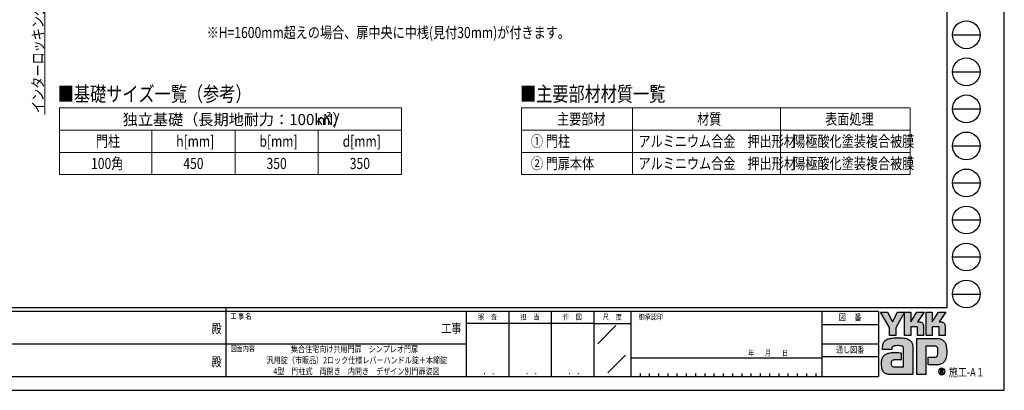
# Model space of a CAD drawing. Units: millimetres. Extents: x 0 to 8410, y 0 to 5940.
# Drawn here: x 3086 to 8410, y 0 to 2002 of the extents above; entities that cross this region are included whole.
import ezdxf
from ezdxf.enums import TextEntityAlignment as Align

# ---------------------------------------------------------------- set-up
doc = ezdxf.new("R2010")
doc.units = ezdxf.units.MM
doc.header["$PDSIZE"] = 0.05
for name, color, linetype, lineweight in [('TABLE1', 255, 'Continuous', 13), ('USER1', 3, 'Continuous', 13), ('YKK_D', 6, 'Continuous', 13), ('YKK_ZWAK', 7, 'Continuous', 30)]:
    doc.layers.add(name, color=color, linetype=linetype, lineweight=lineweight)
doc.styles.add('MtXpl__', font='txt')
doc.styles.add('MtXpl_HGPM', font='txt')
doc.styles.add('text-b', font='extslim2.shx', dxfattribs={"width": 0.8, "bigfont": 'extfont2.shx'})

msp = doc.modelspace()

# ---------------------------------------------------------------- hatches: boundary and pattern name
at = {"layer": 'YKK_ZWAK', "linetype": 'ByBlock', "lineweight": -2}
h = msp.add_hatch(color=256, dxfattribs=at)
edge = h.paths.add_edge_path()
edge.add_arc((8071.699743638502, 101.8440997120164), 17.60746892393451, 44.93442000000285, 90.08535600000255)
edge.add_arc((8071.701705891415, 101.8103019843931), 17.64126964090813, 90.09156552177431, 179.923629932956)
edge.add_arc((8071.59418968362, 101.7911705073003), 17.53378962344496, 179.8606450800951, 225.1439939985764)
edge.add_arc((8071.678286344507, 101.7892219438158), 17.59182972906836, 224.9453553885787, 269.9844512830166)
edge.add_arc((8071.677208071625, 101.8760827517587), 17.67869027553202, 269.9880223087077, 314.9377721061914)
edge.add_arc((8071.796292280636, 101.7619566767586), 17.51378999492805, 314.9257166602815, 360.2350799932708)
edge.add_arc((8071.839445073836, 101.8980011247144), 17.47060770057977, 359.7894949650353, 405.1328750314316)
edge.add_line((8084.164347772398, 114.2802023384955), (8084.164346675578, 114.2802017152738))
edge = h.paths.add_edge_path(flags=16)
edge.add_arc((8071.643626434605, 101.6256216218994), 15.60539496128136, 224.628219000001, 270.1097310000005, ccw=False)
edge.add_arc((8071.527234358711, 101.767044031254), 15.62297575417259, 179.755127369646, 225.2972179378844, ccw=False)
edge.add_arc((8071.591169523911, 101.8671462026368), 15.68680365113114, 134.8007046283088, 180.1217460165476, ccw=False)
edge.add_arc((8071.636904949434, 101.9561537519442), 15.65616367897303, 89.86602478721397, 135.148996271344, ccw=False)
edge.add_arc((8071.705201628127, 101.8371095170442), 15.77519693816796, 45.03107645709707, 90.11509058956278, ccw=False)
edge.add_arc((8071.71573311829, 101.8320443487986), 15.77134150459539, 0.0064280881064178175, 45.071149570043985, ccw=False)
edge.add_arc((8071.648433335253, 101.8588978974238), 15.83866105162768, 270.09072013900766, 359.9092589945101, ccw=False)
edge.add_line((8071.673511708285, 86.02025669991092), (8071.673513357556, 86.02025527985468))
edge = h.paths.add_edge_path(flags=0)
edge.add_arc((8074.008161172626, 107.4972776171567), 3.352834554276566, -1.6106014017748862, 42.86139266983258, ccw=False)
edge.add_line((8077.359671127938, 107.4030408526595), (8077.220407717986, 106.3316013750323))
edge.add_line((8077.220407717986, 106.3316013750323), (8076.836987703456, 105.4869905901551))
edge.add_line((8076.836987703456, 105.4869905901551), (8076.261348266239, 104.8434290954457))
edge.add_line((8076.261348266239, 104.8434290954456), (8075.546129000876, 104.3751065090581))
edge.add_line((8075.546129000876, 104.3751065090581), (8074.743290281359, 104.0558728388593))
edge.add_line((8074.743290281359, 104.0558728388593), (8073.904452871365, 103.8595780927157))
edge.add_line((8073.904452871365, 103.8595780927157), (8073.082256365459, 103.7610911093565))
edge.add_line((8073.082256365459, 103.7610911093565), (8072.328661137619, 103.7339222863609))
edge.add_line((8072.328661137619, 103.7339222863609), (8070.344318228071, 103.7339222863609))
edge.add_line((8070.344318228071, 103.7339222863609), (8071.345828965752, 102.0304370845339))
edge.add_line((8071.345828965752, 102.0304370845339), (8077.893175697413, 90.7845820260606))
edge.add_line((8077.893175697409, 90.7845820260606), (8080.513948285632, 90.7845820260606))
edge.add_line((8080.513948285632, 90.7845820260606), (8074.200593042018, 101.6093203281014))
edge.add_line((8074.200593042018, 101.6093203281014), (8074.791514942173, 101.7268254875575))
edge.add_line((8074.791514942173, 101.7268254875575), (8075.355268019334, 101.8759144037461))
edge.add_line((8075.355268019334, 101.8759144037461), (8075.89015422206, 102.0562474663797))
edge.add_line((8075.89015422206, 102.0562474663797), (8076.39515471949, 102.2678246754583))
edge.add_line((8076.39515471949, 102.2678246754583), (8076.867892239617, 102.5106460309818))
edge.add_line((8076.867892239617, 102.5106460309818), (8077.307687561857, 102.7847115329504))
edge.add_line((8077.307687561857, 102.7847115329504), (8077.712503024493, 103.0893419607893))
edge.add_line((8077.712503024493, 103.0893419607893), (8078.080300965796, 103.4248769247852))
edge.add_arc((8074.074070987469, 107.2430610076502), 5.534293842026559, 316.3767372757107, 361.6565045120804)
edge.add_line((8079.606052008886, 107.4030432209456), (8079.581718046593, 107.9888995777667))
edge.add_line((8079.581718046593, 107.9888995777667), (8079.508362224506, 108.5536714857887))
edge.add_line((8079.508362224506, 108.5536714857887), (8079.387460962175, 109.0956895045518))
edge.add_line((8079.387460962175, 109.0956895045518), (8079.218674649316, 109.6122367517566))
edge.add_line((8079.218674649316, 109.6122367517566), (8079.003361727073, 110.1019547862531))
edge.add_line((8079.003361727073, 110.1019547862531), (8078.741182585165, 110.5621267257419))
edge.add_line((8078.741182585165, 110.5621267257419), (8078.433495664741, 110.9917337393605))
edge.add_line((8078.433495664741, 110.9917337393605), (8078.080300965796, 111.3880589448095))
edge.add_line((8078.080300965796, 111.3880589448095), (8077.617412144007, 111.7972893411815))
edge.add_line((8077.617412144007, 111.7972893411815), (8077.103242168817, 112.1538801429994))
edge.add_line((8077.103242168817, 112.1538801429994), (8076.540507922516, 112.4578313502632))
edge.add_line((8076.540507922516, 112.4578313502632), (8075.931586677127, 112.7077845218231))
edge.add_line((8075.931586677127, 112.7077845218231), (8075.278516094369, 112.9034000473917))
edge.add_line((8075.278516094369, 112.9034000473917), (8074.583673446257, 113.0436590961068))
edge.add_line((8074.583673446257, 113.0436590961068), (8073.849436004799, 113.1285616679682))
edge.add_line((8073.849436004799, 113.1285616679682), (8073.077501821435, 113.1570889321136))
edge.add_line((8073.077501821435, 113.1570889321137), (8065.498419036513, 113.1570889321137))
edge.add_line((8065.498419036513, 113.1570889321137), (8065.498419036513, 90.85929628929871))
edge.add_line((8065.498419036513, 90.85929628929871), (8067.789090425334, 90.85929628929871))
edge.add_line((8067.789090425334, 90.85929628929871), (8067.789090425334, 110.8827188370905))
edge.add_line((8067.789090425334, 110.8827188370905), (8073.077501821435, 110.8827188370905))
edge.add_line((8073.077501821435, 110.8827188370905), (8073.623595163649, 110.864719491856))
edge.add_line((8073.623595163647, 110.864719491856), (8074.137425528553, 110.8114006767269))
edge.add_line((8074.137425528553, 110.8114006767269), (8074.617634475002, 110.7231020019911))
edge.add_line((8074.617634475002, 110.7231020019911), (8075.062863561845, 110.6005026882233))
edge.add_line((8075.062863561845, 110.6005026882233), (8075.471754347928, 110.4442819559983))
edge.add_line((8075.471754347928, 110.4442819559983), (8075.842948392105, 110.2547794156036))
edge.add_line((8075.842948392105, 110.2547794156036), (8076.174747642939, 110.0323346773269))
edge.add_line((8076.174747642937, 110.0323346773269), (8076.465793659279, 109.7779665720306))
edge = h.paths.add_edge_path()
edge.add_arc((7838.368876751822, 45.94053921110367), 238.0028854164259, 87.51793533789117, 91.66438817798303, ccw=False)
edge.add_arc((7841.460670206267, 112.2238646296812), 171.6479889324786, 81.92630775827178, 87.59083149003902, ccw=False)
edge.add_arc((7850.587459734436, 174.7698156796641), 108.4404435454751, 73.67137372319672, 82.0594330221652, ccw=False)
edge.add_arc((7864.126025734535, 220.0822248061167), 61.14992005635714, 60.60528288235503, 73.90849856205972, ccw=False)
edge.add_arc((7869.668690823146, 231.1354965118695), 48.80282772042599, 52.173471518694726, 59.905419987328685, ccw=False)
edge.add_arc((7874.625693885285, 237.5521925872233), 40.6944741192941, 43.55041761169451, 52.145605771503426, ccw=False)
edge.add_arc((7877.356504975942, 240.1913862279744), 36.89689698669204, 34.48659260316282, 43.5018201335609, ccw=False)
edge.add_arc((7877.375560093496, 240.2476320007015), 36.84936070070587, 25.589150532184817, 34.43128324084961, ccw=False)
edge.add_arc((7874.096843978333, 238.7113655055446), 40.47002977378766, 17.430889992148195, 25.545905045019026, ccw=False)
edge.add_line((7912.708448194006, 250.8343737866387), (7914.127321716263, 245.0980628767366))
edge.add_line((7914.127321716263, 245.0980628767366), (7914.931179266651, 238.9572296591455))
edge.add_line((7914.931179266651, 238.9572296591455), (7915.184868151373, 232.4139582509314))
edge.add_line((7915.184868151371, 232.4139582509314), (7915.184868151371, 85))
edge.add_line((7915.184868151371, 84.99999999999999), (7794.552237558145, 85.00000000000014))
edge.add_arc((7794.058422889453, 177.9026929356539), 92.9040053368173, 263.6848746649659, 270.30454692996716, ccw=False)
edge.add_arc((7789.801088644252, 139.9912781939369), 54.75438053932343, 253.691018885623, 263.74909316651605, ccw=False)
edge.add_arc((7784.772394305888, 122.7188653221762), 36.7648515796752, 239.8785013092501, 253.6535482446689, ccw=False)
edge.add_arc((7782.026075571899, 117.7239790843846), 31.06653594424761, 223.6420534782413, 239.6366294170112, ccw=False)
edge.add_arc((7785.335551200498, 120.635134094239), 35.47106877730126, 208.2977657543149, 223.355606159757, ccw=False)
edge.add_arc((7800.00428678726, 128.4420053640282), 52.08776822076726, 196.3102007627962, 208.2099283034402, ccw=False)
edge.add_arc((7833.692694029115, 138.3940807081978), 87.21535973156637, 187.8047148541562, 196.3697110093865, ccw=False)
edge.add_arc((7897.496969579555, 147.3684827548413), 151.6474625896684, 181.9094794174699, 187.8904176513079, ccw=False)
edge.add_arc((7843.132965815566, 146.5129581405301), 97.28984060791895, 174.5558801097798, 182.4727230497099, ccw=False)
edge.add_arc((7813.981852179944, 149.3049198473097), 68.00533601117411, 164.9753667854606, 174.5673877291292, ccw=False)
edge.add_arc((7797.457052887565, 153.7109472093151), 50.90326034781417, 153.891777935297, 164.9434116692619, ccw=False)
edge.add_arc((7789.928072917767, 157.3311678257037), 42.54940654405517, 142.0468818398376, 153.8077060405064, ccw=False)
edge.add_arc((7788.474955217282, 158.3719693887292), 40.76355778361718, 130.6022050713186, 141.944269337734, ccw=False)
edge.add_arc((7790.875174335808, 155.4865749053497), 44.51638816741004, 120.6072426230107, 130.5308147201121, ccw=False)
edge.add_arc((7795.615211250198, 147.426601044808), 53.86682392469975, 112.58837614452091, 120.5816154340441, ccw=False)
edge.add_arc((7801.993383188078, 132.1012129153205), 70.46648038479611, 106.6130308198974, 112.5902350136696, ccw=False)
edge.add_arc((7812.024133998486, 98.38632810638573), 105.6418826424866, 99.87193010640078, 106.59824860692831, ccw=False)
edge.add_arc((7817.643801544192, 66.72750844184088), 137.7954590034383, 94.78469170294778, 99.9171141639502, ccw=False)
edge.add_arc((7820.379478287978, 35.22933319151607), 169.4120848001592, 90.80098592879739, 94.81811646898808, ccw=False)
edge.add_arc((7820.795441206619, 11.7744954196069), 192.8704656492179, 87.57779436069058, 90.82713927416393, ccw=False)
edge.add_line((7828.946701035109, 204.4726362589897), (7838.40747241711, 203.8483181430207))
edge.add_line((7838.40747241711, 203.8483181430207), (7845.844937712167, 203.0145748873418))
edge.add_line((7845.844937712167, 203.0145748873418), (7850.710194690114, 202.2334712262169))
edge.add_line((7850.710194690114, 202.2334712262169), (7852.45375390586, 201.7671863015542))
edge.add_line((7852.45375390586, 201.7671863015542), (7852.45375390586, 163.5274075454684))
edge.add_line((7852.45375390586, 163.5274075454684), (7846.922181543944, 164.1111976295873))
edge.add_line((7846.922181543944, 164.1111976295873), (7840.855722979305, 164.4396007775472))
edge.add_line((7840.855722979305, 164.4396007775472), (7834.646288483651, 164.5666150250518))
edge.add_line((7834.646288483651, 164.5666150250518), (7828.686467549268, 164.5475968489549))
edge.add_line((7828.686467549268, 164.5475968489549), (7823.368170447868, 164.4375631158225))
edge.add_line((7823.368170447868, 164.4375631158225), (7819.083647061455, 164.290851471646))
edge.add_line((7819.083647061455, 164.290851471646), (7816.225147272027, 164.1624787829915))
edge.add_line((7816.225147272027, 164.1624787829915), (7815.185260571867, 164.1078015267128))
edge.add_line((7815.185260571867, 164.1078015267128), (7810.862021612685, 163.3178679981145))
edge.add_line((7810.862021612685, 163.3178679981145), (7807.134119487392, 162.0806677209501))
edge.add_line((7807.134119487392, 162.0806677209501), (7804.002233416571, 160.3877104380339))
edge.add_line((7804.002233416572, 160.3877104380339), (7801.466703010504, 158.2311851127544))
edge.add_line((7801.466703010504, 158.2311851127544), (7799.526849048614, 155.602941098213))
edge.add_line((7799.526849048614, 155.602941098213), (7798.183350751479, 152.4955069680858))
edge.add_line((7798.183350751479, 152.4955069680858), (7797.435868508812, 148.9003924651869))
edge.add_line((7797.435868508812, 148.9003924651869), (7797.285081541187, 144.8097865529048))
edge.add_line((7797.285081541187, 144.8097865529048), (7797.762233995047, 140.3113086854006))
edge.add_line((7797.762233995047, 140.3113086854006), (7798.717897343919, 136.5925760378713))
edge.add_line((7798.717897343919, 136.5925760378713), (7800.092639787497, 133.5826100602411))
edge.add_line((7800.092639787497, 133.5826100602411), (7801.827029525482, 131.2104322024336))
edge.add_line((7801.827029525482, 131.2104322024336), (7803.860615926706, 129.4050639143729))
edge.add_line((7803.860615926706, 129.4050639143729), (7806.133967190866, 128.0948474254077))
edge.add_line((7806.133967190866, 128.0948474254077), (7808.587311907375, 127.2094834060371))
edge.add_line((7808.587311907375, 127.2094834060371), (7811.160539055349, 126.6773140856098))
edge.add_line((7811.160539055349, 126.6773140856098), (7864.26234321063, 126.6773140856098))
edge.add_line((7864.26234321063, 126.6773140856098), (7864.26234321063, 224.9262306333311))
edge.add_line((7864.26234321063, 224.9262306333311), (7864.277625673564, 226.874235242119))
edge.add_line((7864.277625673564, 226.874235242119), (7864.176082197619, 228.7784301238264))
edge.add_line((7864.176082197619, 228.7784301238264), (7863.926808246635, 230.6133445068949))
edge.add_line((7863.926808246635, 230.6133445068949), (7863.499238894738, 232.3538472300534))
edge.add_line((7863.499238894738, 232.3538472300534), (7862.862469605778, 233.9754863526062))
edge.add_line((7862.862469605778, 233.9754863526063), (7861.985595843595, 235.4527911029946))
edge.add_line((7861.985595843595, 235.4527911029945), (7860.837373461741, 236.7613095405225))
edge.add_line((7860.837373461741, 236.7613095405225), (7859.387577144636, 237.8755708936314))
edge.add_line((7859.387577144636, 237.8755708936314), (7856.273350808759, 239.0981679284355))
edge.add_line((7856.273350808759, 239.0981679284355), (7851.293984774234, 240.1339793051446))
edge.add_line((7851.293984774234, 240.1339793051446), (7844.941234737276, 240.8981024518972))
edge.add_line((7844.941234737276, 240.8981024518972), (7837.707196004396, 241.3059744071193))
edge.add_line((7837.707196004396, 241.3059744071193), (7830.083624271818, 241.2733718195245))
edge.add_line((7830.083624271818, 241.2733718195245), (7822.562614846018, 240.7160713378227))
edge.add_arc((7829.565690495147, 178.0063475130001), 63.09954461589193, 96.37207465332192, 102.7534079932569)
edge.add_arc((7822.990235967669, 206.3711453916138), 33.98329973755922, 102.4978957058443, 112.8463169705322)
edge.add_line((7809.795856942372, 237.688441302813), (7807.472710943978, 236.379927187721))
edge.add_line((7807.472710943978, 236.379927187721), (7805.65885239873, 234.7820607852895))
edge.add_line((7805.65885239873, 234.7820607852895), (7804.287845668316, 232.9165814763508))
edge.add_line((7804.287845668316, 232.9165814763509), (7803.292108305524, 230.8048847090142))
edge.add_line((7803.292108305524, 230.8048847090142), (7802.605416304309, 228.4690451519634))
edge.add_line((7802.605416304309, 228.4690451519634), (7802.160866438042, 225.9307978635951))
edge.add_line((7802.160866438042, 225.9307978635951), (7801.890876259522, 223.2111986817309))
edge.add_line((7801.890876259523, 223.2111986817309), (7801.729221762697, 220.3326618853421))
edge.add_line((7801.729221762697, 220.3326618853421), (7751.744360825593, 220.2110814024366))
edge.add_line((7751.744360825593, 220.2110814024366), (7751.890053638907, 227.0474364887161))
edge.add_line((7751.890053638907, 227.0474364887161), (7752.16785485404, 234.7280627495847))
edge.add_arc((7842.80465831312, 229.5415451119436), 90.78507645249684, 171.5562215410652, 176.7249302595971, ccw=False)
edge.add_arc((7812.041073761823, 234.1331907221142), 59.68072909591978, 163.4838524863008, 171.5798233267276, ccw=False)
edge.add_arc((7796.605315999328, 238.7123013346301), 43.58008109155185, 152.2125045740734, 163.4864976584933, ccw=False)
edge.add_arc((7789.936601289025, 242.1607316588866), 36.07279508920198, 138.0385215069419, 152.1201504079557, ccw=False)
edge.add_arc((7789.93141676638, 241.9920314080752), 36.18196773988792, 122.60462867217839, 137.8343845030835, ccw=False)
edge.add_arc((7794.715303347276, 234.2540974358622), 45.27843077987834, 108.37420791968111, 122.4280899168763, ccw=False)
edge.add_arc((7802.292706793274, 207.3077861530989), 73.25111805342314, 100.9315937394664, 107.3549899713762, ccw=False)
edge.add_arc((7827.053177233485, 87.18251487375372), 195.8981124193156, 97.86054447666328, 101.37937906247248, ccw=False)
edge.add_arc((7838.677903115433, 6.418804497566924), 277.493180782217, 94.9020122383061, 97.95760039022957, ccw=False)
edge.add_arc((7839.469601618434, -0.0454555164845516), 284.0015470024212, 91.61689723320723, 94.94970856324022, ccw=False)
edge = h.paths.add_edge_path()
edge.add_arc((8018.405261283088, 194.883069952641), 78.9742424913182, 339.22498221091587, 347.3145741352372, ccw=False)
edge.add_arc((8055.359695399589, 180.5741956625366), 39.34815393326459, 326.2325061058077, 339.6193101912123, ccw=False)
edge.add_arc((8040.413175083051, 191.7134972569405), 57.97251228366087, 318.6736738685102, 325.2911172618525, ccw=False)
edge.add_arc((8046.228464891918, 186.6130329392992), 50.23738334831034, 311.5703269329227, 318.6624294560623, ccw=False)
edge.add_line((8079.562920186843, 149.0283448885021), (8074.949773336124, 145.4428201287032))
edge.add_line((8074.949773336122, 145.4428201287032), (8070.144287768767, 142.6240547429049))
edge.add_line((8070.144287768767, 142.6240547429049), (8065.182921079474, 140.5205086224669))
edge.add_line((8065.182921079474, 140.5205086224669), (8060.10099273814, 139.0812402242726))
edge.add_line((8060.10099273814, 139.0812402242726), (8054.93484104552, 138.2553080052048))
edge.add_line((8054.93484104552, 138.2553080052049), (8049.719785471504, 137.9910912015723))
edge.add_line((8049.719785471504, 137.9910912015723), (7998.359502870242, 137.9910912015723))
edge.add_line((7998.359502870242, 137.9910912015723), (7998.359502870242, 178.3371329603955))
edge.add_line((7998.359502870242, 178.3371329603955), (8027.321468183606, 178.3371329603955))
edge.add_line((8027.321468183606, 178.3371329603955), (8032.661500343399, 178.4115076133461))
edge.add_line((8032.661500343399, 178.4115076133461), (8037.356612567334, 178.8662457882358))
edge.add_line((8037.356612567334, 178.8662457882358), (8041.386088627874, 180.0480895885456))
edge.add_arc((8036.718938899856, 190.5718195454982), 11.51221867367882, 293.9167198020605, 314.0937636770703)
edge.add_arc((8035.14967874538, 191.9571009498386), 13.60005442076926, 314.7809858171797, 333.9292818603019)
edge.add_arc((8025.04920680372, 196.8614928300238), 24.82823217337466, 334.0067642612878, 347.3498910530277)
edge.add_arc((7997.496686258596, 203.2419818709085), 53.10958379585995, 347.1430841970991, 355.4000769567)
edge.add_arc((7937.20279214902, 208.4236389825372), 113.6253047071514, 355.2339044354762, 360.2919344246406)
edge.add_line((8050.826621932722, 209.0025820514527), (8050.764087105397, 215.3682387034624))
edge.add_line((8050.764087105397, 215.3682387034625), (8050.460475508421, 221.1022187966937))
edge.add_line((8050.460475508421, 221.1022187966937), (8049.742199750474, 226.1376205286494))
edge.add_line((8049.742199750474, 226.1376205286495), (8048.436737805534, 230.4072010624174))
edge.add_arc((8035.712261590049, 225.0960617153186), 13.78841891308454, 22.65543833575849, 39.38165319252862)
edge.add_arc((8037.652317905697, 226.5794060510672), 11.34803507427674, 39.80779662169855, 59.7537818176739)
edge.add_arc((8036.270352580341, 223.9835565113691), 14.28708048026977, 60.2099075952312, 77.92418213913811)
edge.add_arc((8034.141625470493, 213.9894069733661), 24.505419612029, 77.94572257653994, 90.63794058773097)
edge.add_line((8033.868783754716, 238.4933076375409), (7986.193983153369, 238.4933220064949))
edge.add_line((7986.193983153369, 238.4933220064949), (7986.193983153369, 85))
edge.add_line((7986.193983153369, 84.99999999999999), (7936.230178054086, 84.99999999999999))
edge.add_line((7936.230178054086, 84.99999999999999), (7936.230178054086, 279.2085201477715))
edge.add_line((7936.230178054086, 279.2085201477715), (8052.352444419783, 279.2085201477714))
edge.add_arc((8050.454723589988, 225.786903213103), 53.45531311537044, 78.73197638228368, 87.96551099663088, ccw=False)
edge.add_arc((8052.022233452078, 233.8022746385592), 45.28816670859781, 69.0303397675134, 78.69541395760581, ccw=False)
edge.add_arc((8053.483492731583, 237.6989413418757), 41.12664093330892, 59.39483710465089, 68.98849810507397, ccw=False)
edge.add_arc((8054.158936947386, 238.8861267011587), 39.76096028450432, 50.30120407773393, 59.36159834971329, ccw=False)
edge.add_arc((8053.912824660228, 238.6068789112341), 40.13302329272998, 42.05209438652213, 50.28551138205171, ccw=False)
edge.add_line((8083.713044558317, 265.4882191427113), (8086.9719775117, 261.3755839540037))
edge.add_line((8086.971977511696, 261.3755839540036), (8089.413096257855, 257.3909364514046))
edge.add_line((8089.413096257855, 257.3909364514046), (8091.116241849396, 253.7849544193049))
edge.add_arc((8034.092212487051, 227.188326936123), 62.92154256053493, 14.762666767432506, 25.004857483356773, ccw=False)
edge.add_arc((7995.501847499451, 216.670452798219), 102.9186976224796, 7.913901303101682, 14.95041339176612, ccw=False)
edge.add_arc((7956.956433847469, 211.0657829903963), 141.8688964173969, 2.5437612488565833, 8.012513468652287, ccw=False)
edge.add_arc((7934.862735084708, 209.9038021642562), 163.9924949756645, -2.235807907604226, 2.606741948428123, ccw=False)
edge.add_arc((7941.169609556879, 209.4982064780563), 157.6746789249186, 352.8936963416039, 357.82205712252266, ccw=False)
edge.add_arc((7974.149699389336, 205.2072843256961), 124.4172256635881, 347.15165836895227, 352.9756549716377, ccw=False)
edge = h.paths.add_edge_path()
edge.add_arc((7949.81593663647, 344.8108816871174), 24.97748057372807, 78.2679820538109, 90.11215451062168, ccw=False)
edge.add_arc((7950.173950484039, 346.6288963641474), 23.12465678617571, 66.19963222081822, 78.22058292401289, ccw=False)
edge.add_line((7959.505932772801, 367.7869647552047), (7963.549108796785, 365.4776410295685))
edge.add_line((7963.549108796785, 365.4776410295685), (7966.972720104523, 362.4663166107885))
edge.add_line((7966.972720104523, 362.4663166107885), (7969.72526148427, 358.8813904165129))
edge.add_line((7969.72526148427, 358.8813904165129), (7971.755451782621, 354.8505559148211))
edge.add_line((7971.755451782621, 354.8505559148211), (7973.010991015306, 350.5025254046553))
edge.add_line((7973.010991015306, 350.5025254046553), (7973.441277249498, 345.9649923540949))
edge.add_line((7973.441277249498, 345.9649923540949), (7973.441277249498, 295.7817990091225))
edge.add_line((7973.441277249498, 295.7817990091225), (7940.410441082256, 295.7817990091225))
edge.add_line((7940.410441082256, 295.7817990091225), (7940.410441082254, 338.5903549622138))
edge.add_arc((7935.724277553678, 338.7066687690901), 4.687606800725922, 358.5781712163345, 452.1682981404213)
edge.add_line((7935.546922375817, 343.390919259734), (7903.769547559464, 343.3910859855446))
edge.add_line((7903.769547559464, 343.3910859855446), (7903.769547559464, 295.9033794920281))
edge.add_line((7903.769547559464, 295.9033794920281), (7869.9141376143, 295.9033794920281))
edge.add_line((7869.914137614298, 295.9033794920281), (7869.914137614298, 422.0000000000001))
edge.add_line((7869.914137614298, 422.0000000000001), (7903.769547559463, 422.0000000000001))
edge.add_line((7903.769547559464, 422.0000000000001), (7903.769547559464, 370.41523499874))
edge.add_line((7903.769547559464, 370.41523499874), (7937.069015464079, 422.0000000000001))
edge.add_line((7937.069015464079, 422.0000000000001), (7976.838738565105, 422.0000000000001))
edge.add_line((7976.838738565105, 422.0000000000001), (7941.159281766072, 369.7883144081154))
edge.add_line((7941.159281766072, 369.7883144081154), (7942.423990476519, 369.7883144081154))
edge.add_line((7942.423990476519, 369.7883144081154), (7943.819449147634, 369.7883144081154))
edge.add_line((7943.819449147634, 369.7883144081154), (7945.252604560653, 369.7883144081154))
edge.add_line((7945.252604560653, 369.7883144081154), (7946.632101548257, 369.7883144081154))
edge.add_line((7946.632101548257, 369.7883144081154), (7947.865226501973, 369.7883144081154))
edge.add_line((7947.865226501973, 369.7883144081154), (7948.860284644188, 369.7883144081154))
edge.add_line((7948.860284644188, 369.7883144081154), (7949.524901976719, 369.7883144081154))
edge.add_line((7949.52490197672, 369.7883144081154), (7949.767044111661, 369.7883144081154))
h.paths.add_polyline_path([(7741.019807558352, 422.0000000000001), (7777.83118544544, 422.0000000000001), (7805.471387520062, 369.9003858029723), (7833.038912993171, 422.0000000000001), (7869.876440872393, 422.0000000000001), (7822.671629748317, 338.0099609809694), (7822.671629748317, 295.866022360409), (7789.097077510874, 295.866022360409), (7789.097077510874, 339.1425612896004)])
edge = h.paths.add_edge_path()
edge.add_arc((8066.77882280524, 344.7662993813761), 25.02205969309315, 78.2785069830033, 90.10825959996419, ccw=False)
edge.add_arc((8067.123752393909, 346.5210653864041), 23.2338199313337, 66.2482987955566, 78.2322632326792, ccw=False)
edge.add_line((8076.481727887275, 367.786969629281), (8080.536702174892, 365.4776410295685))
edge.add_line((8080.536702174892, 365.4776410295685), (8083.974237504412, 362.4663166107885))
edge.add_line((8083.974237504412, 362.4663166107885), (8086.740363295657, 358.8813904165129))
edge.add_line((8086.740363295659, 358.8813904165129), (8088.782439954069, 354.8505559148211))
edge.add_line((8088.782439954069, 354.8505559148211), (8090.046809054227, 350.5025254046553))
edge.add_line((8090.046809054227, 350.5025254046553), (8090.479812170721, 345.9649923540949))
edge.add_line((8090.479812170721, 345.9649923540949), (8090.479812170721, 295.8660223604091))
edge.add_line((8090.479812170721, 295.866022360409), (8057.373922129952, 295.866022360409))
edge.add_line((8057.373922129952, 295.866022360409), (8057.373922129952, 338.5903549622137))
edge.add_arc((8052.709680666508, 338.728834791916), 4.66629672144151, 358.2994062850051, 452.4345457850627)
edge.add_line((8052.511465458222, 343.3909197143235), (8020.769706518207, 343.3910859855447))
edge.add_line((8020.769706518207, 343.3910859855446), (8020.769706518207, 295.866022360409))
edge.add_line((8020.769706518207, 295.866022360409), (7986.895957617521, 295.866022360409))
edge.add_line((7986.89595761752, 295.866022360409), (7986.89595761752, 422))
edge.add_line((7986.89595761752, 422.0000000000001), (8020.769706518203, 422.0000000000001))
edge.add_line((8020.769706518207, 422.0000000000001), (8020.769706518207, 370.41523499874))
edge.add_line((8020.769706518207, 370.41523499874), (8054.032496511776, 422.0000000000001))
edge.add_line((8054.032496511775, 422.0000000000001), (8093.802559223091, 422.0000000000001))
edge.add_line((8093.802559223091, 422.0000000000001), (8058.122762813772, 369.7883144081154))
edge.add_line((8058.122762813772, 369.7883144081154), (8059.401055935714, 369.7883144081154))
edge.add_line((8059.401055935714, 369.7883144081154), (8060.802627592002, 369.7883144081154))
edge.add_line((8060.802627592002, 369.7883144081154), (8062.236801835886, 369.7883144081154))
edge.add_line((8062.236801835886, 369.7883144081154), (8063.613581941188, 369.7883144081154))
edge.add_line((8063.61358194119, 369.7883144081154), (8064.841612740593, 369.7883144081154))
edge.add_line((8064.841612740593, 369.7883144081154), (8065.831237118208, 369.7883144081154))
edge.add_line((8065.831237118208, 369.7883144081154), (8066.491439517005, 369.7883144081154))
edge.add_line((8066.491439517005, 369.7883144081154), (8066.731543990226, 369.7883144081154))

# ---------------------------------------------------------------- linework, layer by layer
at = {"layer": 'TABLE1'}
for p, q in [((3300.01980756, 1525), (5150.01980756, 1525)), ((3300.01980756, 1525), (3300.01980756, 1165)), ((5150.01980756, 1525), (5150.01980756, 1165)), ((5800.01980756, 1525), (7900.01980756, 1525)), ((5800.01980756, 1525), (5800.01980756, 1165)), ((6400.01980756, 1525), (6400.01980756, 1165)), ((7200.01980756, 1525), (7200.01980756, 1165)), ((7900.01980756, 1525), (7900.01980756, 1165)), ((3300.01980756, 1405), (5150.01980756, 1405)), ((3800.01980756, 1405), (3800.01980756, 1165)), ((4250.01980756, 1405), (4250.01980756, 1165)), ((4700.01980756, 1405), (4700.01980756, 1165)), ((5800.01980756, 1405), (7900.01980756, 1405)), ((3300.01980756, 1285), (5150.01980756, 1285)), ((5800.01980756, 1285), (7900.01980756, 1285)), ((3300.01980756, 1165), (5150.01980756, 1165)), ((5800.01980756, 1165), (7900.01980756, 1165))]:
    msp.add_line(p, q, dxfattribs=at)
at = {"layer": 'YKK_D'}
msp.add_line((3222.01981755, 2642.32963075), (3222.01981755, 1489.32963075), dxfattribs=at)
at = {"layer": 'YKK_ZWAK'}
for p, q in [((8410, 0), (8410, 5940)), ((8100.01980756, 5745), (8100.01980756, 445)), ((8130.01980756, 1920), (8280.01980756, 1920)), ((8130.01980756, 1720), (8280.01980756, 1720)), ((8130.01980756, 1520), (8280.01980756, 1520)), ((8130.01980756, 1320), (8280.01980756, 1320)), ((8130.01980756, 1120), (8280.01980756, 1120)), ((8130.01980756, 920), (8280.01980756, 920)), ((8130.01980756, 720), (8280.01980756, 720)), ((8130.01980756, 520), (8280.01980756, 520)), ((8100.01980756, 445), (300.01980756, 445)), ((4200.01980756, 445), (4200.01980756, 75)), ((4200.01980756, 425), (2900.01980756, 425)), ((5500.01980756, 425), (4200.01980756, 425)), ((6190.01980756, 425), (5500.01980756, 425)), ((5500.01980756, 425), (5500.01980756, 75)), ((5730.01980756, 425), (5730.01980756, 75)), ((5960.01980756, 425), (5960.01980756, 75)), ((6190.01980756, 425), (6190.01980756, 75)), ((6390.01980756, 425), (6190.01980756, 425)), ((7422.51980756, 425), (6390.01980756, 425)), ((6390.01980756, 425), (6390.01980756, 75)), ((7422.51980756, 425), (7422.51980756, 75)), ((7730.01980756, 425), (7422.51980756, 425)), ((7730.01980756, 425), (7730.01980756, 75)), ((6190.01980756, 360), (5500.01980756, 360)), ((6190.01980756, 360), (6390.01980756, 360)), ((6212.10456837, 251.70879605), (6310.03728372, 349.6415114)), ((7422.51980756, 355), (7730.01980756, 355)), ((2907.51980756, 250), (4200.01980756, 250)), ((4200.01980756, 250), (5500.01980756, 250)), ((7422.51980756, 250), (7730.01980756, 250)), ((6265.67175267, 94.01154682), (6361.89194622, 190.23174037)), ((6390.01980756, 175), (7422.51980756, 175)), ((7730.01980756, 180), (7422.51980756, 180)), ((2900.01980756, 75), (4200.01980756, 75)), ((4200.01980756, 75), (5500.01980756, 75)), ((5500.01980756, 75), (6190.01980756, 75)), ((6190.01980756, 75), (6390.01980756, 75)), ((6390.01980756, 75), (7422.51980756, 75)), ((6440.01980756, 90), (6440.01980756, 75)), ((6490.01980756, 90), (6490.01980756, 75)), ((6540.01980756, 90), (6540.01980756, 75)), ((6590.01980756, 90), (6590.01980756, 75)), ((6640.01980756, 90), (6640.01980756, 75)), ((6690.01980756, 90), (6690.01980756, 75)), ((6740.01980756, 90), (6740.01980756, 75)), ((6790.01980756, 90), (6790.01980756, 75)), ((6840.01980756, 90), (6840.01980756, 75)), ((6890.01980756, 90), (6890.01980756, 75)), ((6940.01980756, 90), (6940.01980756, 75)), ((6990.01980756, 90), (6990.01980756, 75)), ((7040.01980756, 90), (7040.01980756, 75)), ((7090.01980756, 90), (7090.01980756, 75)), ((7140.01980756, 90), (7140.01980756, 75)), ((7190.01980756, 90), (7190.01980756, 75)), ((7240.01980756, 90), (7240.01980756, 75)), ((7290.01980756, 90), (7290.01980756, 75)), ((7340.01980756, 90), (7340.01980756, 75)), ((7390.01980756, 90), (7390.01980756, 75)), ((7422.51980756, 75), (7730.01980756, 75)), ((0, 0), (8410, 0))]:
    msp.add_line(p, q, dxfattribs=at)
at = {"layer": 'YKK_ZWAK', "linetype": 'ByBlock', "lineweight": -2}
msp.add_lwpolyline([(7741.01980756, 422), (7777.83118545, 422), (7805.47138752, 369.9003858), (7833.03891299, 422), (7869.87644087, 422), (7822.67162975, 338.00996098), (7822.67162975, 295.86602236), (7789.09707751, 295.86602236), (7789.09707751, 339.14256129)], close=True, dxfattribs=at)
for points in [[(7949.76704411, 369.78831441, -0.05172601), (7954.89471945, 369.26656612, -0.05249945), (7959.50593277, 367.78696476), (7963.5491088, 365.47764103), (7966.9727201, 362.46631661), (7969.72526148, 358.88139042), (7971.75545178, 354.85055591), (7973.01099102, 350.5025254), (7973.44127725, 345.96499235), (7973.44127725, 295.78179901), (7940.41044108, 295.78179901), (7940.41044108, 338.59035496, 0.4326875), (7935.54692238, 343.39091926), (7903.76954756, 343.39108599), (7903.76954756, 295.90337949), (7869.91413761, 295.90337949), (7869.91413761, 422), (7903.76954756, 422), (7903.76954756, 370.415235), (7937.06901546, 422), (7976.83873857, 422), (7941.15928177, 369.78831441), (7942.42399048, 369.78831441), (7943.81944915, 369.78831441), (7945.25260456, 369.78831441), (7946.63210155, 369.78831441), (7947.8652265, 369.78831441), (7948.86028464, 369.78831441), (7949.52490198, 369.78831441)], [(8066.73154399, 369.78831441, -0.05166292), (8071.86216961, 369.26656584, -0.05233762), (8076.48172789, 367.78696963), (8080.53670217, 365.47764103), (8083.9742375, 362.46631661), (8086.7403633, 358.88139042), (8088.78243995, 354.85055591), (8090.04680905, 350.5025254), (8090.47981217, 345.96499235), (8090.47981217, 295.86602236), (8057.37392213, 295.86602236), (8057.37392213, 338.59035496, 0.43551369), (8052.51146546, 343.39091971), (8020.76970652, 343.39108599), (8020.76970652, 295.86602236), (7986.89595762, 295.86602236), (7986.89595762, 422), (8020.76970652, 422), (8020.76970652, 370.415235), (8054.03249651, 422), (8093.80255922, 422), (8058.12276281, 369.78831441), (8059.40105594, 369.78831441), (8060.80262759, 369.78831441), (8062.23680184, 369.78831441), (8063.61358194, 369.78831441), (8064.84161274, 369.78831441), (8065.83123712, 369.78831441), (8066.49143952, 369.78831441)], [(7831.45609046, 283.84301262, -0.01809429), (7848.675985, 283.72013671, -0.02472118), (7865.56805365, 282.17052146, -0.03661616), (7881.07507993, 278.83630794, -0.05811151), (7894.13983878, 273.35964732, -0.0337498), (7899.59813944, 269.68344197, -0.03752118), (7904.11976158, 265.59038431, -0.03935665), (7907.76909358, 261.08290273, -0.03860024), (7910.61052654, 256.16342256, -0.03542324), (7912.70844819, 250.83437379), (7914.12732172, 245.09806288), (7914.93117927, 238.95722966), (7915.18486815, 232.41395825), (7915.18486815, 85), (7794.55223756, 85, -0.0288918), (7783.83928889, 85.56243353, -0.04391483), (7774.42511928, 87.44014353, -0.06017746), (7766.32249301, 90.91862234, -0.06990303), (7759.54429514, 96.28338198, -0.06579693), (7754.10342271, 103.81993651, -0.05196907), (7750.01277477, 113.81380232, -0.03738925), (7747.28523903, 126.55048775, -0.02610269), (7745.93371427, 142.31550832, -0.03455749), (7746.28197997, 155.74332255, -0.04187754), (7748.30131511, 166.93423568, -0.04825926), (7751.7477355, 176.11184492, -0.05136137), (7756.37725952, 183.4997543, -0.04952953), (7761.94589167, 189.32154823, -0.04332683), (7768.20964568, 193.8008363, -0.03489123), (7774.92453223, 197.16120189, -0.02608639), (7781.84657166, 199.62625155, -0.02935753), (7793.9122069, 202.46401767, -0.02239816), (7806.15006222, 204.04277518, -0.01752983), (7818.0112013, 204.62486365, -0.01417889), (7828.94670104, 204.47263626), (7838.40747242, 203.84831814), (7845.84493771, 203.01457489), (7850.71019469, 202.23347123), (7852.45375391, 201.7671863), (7852.45375391, 163.52740755), (7846.92218154, 164.11119763), (7840.85572298, 164.43960078), (7834.64628848, 164.56661503), (7828.68646755, 164.54759685), (7823.36817045, 164.43756312), (7819.08364706, 164.29085147), (7816.22514727, 164.16247878), (7815.18526057, 164.10780153), (7810.86202161, 163.317868), (7807.13411949, 162.08066772), (7804.00223342, 160.38771044), (7801.46670301, 158.23118511), (7799.52684905, 155.6029411), (7798.18335075, 152.49550697), (7797.43586851, 148.90039247), (7797.28508154, 144.80978655), (7797.762234, 140.31130869), (7798.71789734, 136.59257604), (7800.09263979, 133.58261006), (7801.82702953, 131.2104322), (7803.86061593, 129.40506391), (7806.13396719, 128.09484743), (7808.58731191, 127.20948341), (7811.16053906, 126.67731409), (7864.26234321, 126.67731409), (7864.26234321, 224.92623063), (7864.27762567, 226.87423524), (7864.1760822, 228.77843012), (7863.92680825, 230.61334451), (7863.49923889, 232.35384723), (7862.86246961, 233.97548635), (7861.98559584, 235.4527911), (7860.83737346, 236.76130954), (7859.38757714, 237.87557089), (7856.27335081, 239.09816793), (7851.29398477, 240.13397931), (7844.94123474, 240.89810245), (7837.707196, 241.30597441), (7830.08362427, 241.27337182), (7822.56261485, 240.71607134, 0.02785102), (7815.63612221, 239.54917535, 0.04518422), (7809.79585694, 237.6884413), (7807.47271094, 236.37992719), (7805.6588524, 234.78206079), (7804.28784567, 232.91658148), (7803.29210831, 230.80488471), (7802.6054163, 228.46904515), (7802.16086644, 225.93079786), (7801.89087626, 223.21119868), (7801.72922176, 220.33266189), (7751.74436083, 220.2110814), (7751.89005364, 227.04743649), (7752.16785485, 234.72806275, -0.02255657), (7753.00365348, 242.87232291, -0.03534004), (7754.82279223, 251.09955991, -0.04923179), (7758.0507704, 259.02905505, -0.06152013), (7763.1130681, 266.28011417, -0.06655033), (7770.4351672, 272.47204194, -0.06139861), (7780.44255209, 277.22414358, -0.02803469), (7788.40159325, 279.22971091, -0.01535502), (7800.26167727, 281.23994446, -0.01333331), (7814.96557944, 282.89699728, -0.01454316)], [(8095.45177678, 177.54048, -0.03531217), (8092.24463185, 166.87095951, -0.05847747), (8088.06981354, 158.70354434, -0.02888207), (8083.94825918, 153.43153501, -0.03095502), (8079.56292019, 149.02834489), (8074.94977334, 145.44282013), (8070.14428777, 142.62405474), (8065.18292108, 140.52050862), (8060.10099274, 139.08124022), (8054.93484105, 138.25530801), (8049.71978547, 137.9910912), (7998.35950287, 137.9910912), (7998.35950287, 178.33713296), (8027.32146818, 178.33713296), (8032.66150034, 178.41150761), (8037.35661257, 178.86624579), (8041.38608863, 180.04808959, 0.08826713), (8044.7295393, 182.30372061, 0.08374516), (8047.36595885, 185.98014683, 0.05828624), (8049.27474874, 191.42419287, 0.03604352), (8050.43520335, 198.98272148, 0.0220734), (8050.82662193, 209.00258205), (8050.76408711, 215.3682387), (8050.46047551, 221.1022188), (8049.74219975, 226.13762053), (8048.43673781, 230.40720106, 0.07311173), (8046.36983774, 233.84457969, 0.08725118), (8043.36851562, 236.38261898, 0.07744739), (8039.25929358, 237.95448706, 0.05543693), (8033.86878375, 238.49330764), (7986.19398315, 238.49332201), (7986.19398315, 85), (7936.23017805, 85), (7936.23017805, 279.20852015), (8052.35244442, 279.20852015, -0.04031071), (8060.89982973, 278.21180434, -0.04219686), (8068.22967006, 276.09100886, -0.04188471), (8074.421846, 273.09648302, -0.03955404), (8079.55631587, 269.47872559, -0.03594052), (8083.71304456, 265.48821914), (8086.97197751, 261.37558395), (8089.41309626, 257.39093645), (8091.11624185, 253.78495442, -0.04471976), (8094.93669156, 243.22172595, -0.03071223), (8097.44035638, 230.84079957, -0.02386646), (8098.68553473, 217.36226872, -0.02113275), (8098.73038753, 203.50607664, -0.02150735), (8097.63308415, 189.99216915, -0.02541745)], [(8084.16434668, 114.28020172, 0.1995971), (8071.67351304, 119.4515491, 0.41335534), (8054.06045192, 101.83381619, 0.20019794), (8059.22712619, 89.36178922, 0.19908971), (8071.67351234, 84.19739286, 0.19868444), (8084.16434567, 89.36179155, 0.20031601), (8089.30993486, 101.83381415, 0.20047039), (8084.16434777, 114.28020234)], [(8071.67351336, 86.02025528, -0.2010974), (8060.53757678, 90.66277469, -0.20137243), (8055.90440129, 101.83381383, -0.20036901), (8060.53757414, 112.99790709, -0.20019623), (8071.67351386, 117.61227463, -0.19929348), (8082.85389853, 112.99790679, -0.19920596), (8087.48707452, 101.83381376, -0.41328625), (8071.67351171, 86.0202567)], [(8076.46579366, 109.77796657, -0.19651844), (8077.35967113, 107.40304085), (8077.22040772, 106.33160138), (8076.8369877, 105.48699059), (8076.26134827, 104.8434291), (8075.546129, 104.37510651), (8074.74329028, 104.05587284), (8073.90445287, 103.85957809), (8073.08225637, 103.76109111), (8072.32866114, 103.73392229), (8070.34431823, 103.73392229), (8071.34582897, 102.03043708), (8077.8931757, 90.78458203), (8080.51394829, 90.78458203), (8074.20059304, 101.60932033), (8074.79151494, 101.72682549), (8075.35526802, 101.8759144), (8075.89015422, 102.05624747), (8076.39515472, 102.26782468), (8076.86789224, 102.51064603), (8077.30768756, 102.78471153), (8077.71250302, 103.08934196), (8078.08030097, 103.42487692, 0.20018169), (8079.60605201, 107.40304322), (8079.58171805, 107.98889958), (8079.50836222, 108.55367149), (8079.38746096, 109.0956895), (8079.21867465, 109.61223675), (8079.00336173, 110.10195479), (8078.74118259, 110.56212673), (8078.43349566, 110.99173374), (8078.08030097, 111.38805894), (8077.61741214, 111.79728934), (8077.10324217, 112.15388014), (8076.54050792, 112.45783135), (8075.93158668, 112.70778452), (8075.27851609, 112.90340005), (8074.58367345, 113.0436591), (8073.849436, 113.12856167), (8073.07750182, 113.15708893), (8065.49841904, 113.15708893), (8065.49841904, 90.85929629), (8067.78909043, 90.85929629), (8067.78909043, 110.88271884), (8073.07750182, 110.88271884), (8073.62359516, 110.86471949), (8074.13742553, 110.81140068), (8074.61763448, 110.723102), (8075.06286356, 110.60050269), (8075.47175435, 110.44428196), (8075.84294839, 110.25477942), (8076.17474764, 110.03233468)]]:
    msp.add_lwpolyline(points, format="xyb", close=True, dxfattribs=at)
at = {"layer": 'YKK_ZWAK'}
for centre in [(8205.01980756, 1920), (8205.01980756, 1720), (8205.01980756, 1520), (8205.01980756, 1320), (8205.01980756, 1120), (8205.01980756, 920), (8205.01980756, 720), (8205.01980756, 520)]:
    msp.add_circle(centre, 75, dxfattribs=at)
msp.add_point((4200.01980756, 75), dxfattribs=at)

# ---------------------------------------------------------------- texts
at = {"layer": 'TABLE1'}
for s, style, p in [('独立基礎（長期地耐力：100kN/', 'MtXpl_HGPM', (3642.44943377, 1432.48211814)), ('㎡', 'MtXpl__', (4688.33775864, 1432.48211814)), ('）', 'MtXpl_HGPM', (4775.61048592, 1432.48211814))]:
    msp.add_text(s, height=60, dxfattribs=dict(at, style=style)).set_placement(p)
at = {"layer": 'TABLE1', "style": 'text-b', "width": 0.8}
for s, p in [('主要部材', (5991.21980756, 1435)), ('材質', (6748.81980756, 1435)), ('表面処理', (7441.21980756, 1435)), ('門柱', (3497.21980756, 1315)), ('h[mm]', (3932.21980756, 1315)), ('b[mm]', (4382.21980756, 1315)), ('d[mm]', (4832.21980756, 1315)), ('① 門柱', (5850.01980756, 1315)), ('アルミニウム合金\u3000押出形材', (6432.01980756, 1315)), ('陽極酸化塗装複合被膜', (7268.41980756, 1315)), ('100角', (3471.61980756, 1195)), ('450', (3970.61980756, 1195)), ('350', (4420.61980756, 1195)), ('350', (4870.61980756, 1195)), ('② 門扉本体', (5850.01980756, 1195)), ('アルミニウム合金\u3000押出形材', (6432.01980756, 1195)), ('陽極酸化塗装複合被膜', (7268.41980756, 1195))]:
    msp.add_text(s, height=60, dxfattribs=at).set_placement(p)
at = {"layer": 'USER1', "style": 'text-b', "width": 0.8}
for s, height, p in [('※H=1600mm超えの場合、扉中央に中桟(見付30mm)が付きます。', 60, (4096.82259135, 1902.32963075)), ('■基礎サイズ一覧（参考）', 80, (3291.48647423, 1560.57745801)), ('■主要部材材質一覧', 80, (5791.48647423, 1560.57745801)), ('集合住宅向け共用門扉\u3000シンプレオ門扉', 35, (4552.28647423, 205)), ('汎用錠（市販品）2ロック仕様レバーハンドル錠＋本締錠', 35, (4420.68647423, 145)), ('4型\u3000門柱式\u3000両開き\u3000内開き\u3000デザイン別門扉姿図', 35, (4457.08647423, 85))]:
    msp.add_text(s, height=height, dxfattribs=at).set_placement(p)
at = {"layer": 'YKK_D', "style": 'text-b', "width": 0.8}
msp.add_text('インターロッキング等の床材厚さ=100以下', height=60, rotation=90, dxfattribs=at).set_placement((3214.01981755, 1497.32963075))
at = {"layer": 'YKK_ZWAK', "style": 'text-b', "width": 0.8}
for s, height, p in [('工 事 名', 30, (4226.26980756, 385)), ('図面内容', 30, (4226.26980756, 210)), ('年        月        日', 30, (7024.90689126, 186.78539668)), ('施工-A１', 45, (8110.01980756, 75)), ('． ．', 35.35000086, (5590, 85.64824581)), ('． ．', 35.35000086, (5820, 85.64824581)), ('． ．', 35.35000086, (6050, 85.64824581))]:
    msp.add_text(s, height=height, dxfattribs=at).set_placement(p)
for s, height, p in [('照     査', 30, (5615.01980756, 392.5)), ('担     当', 30, (5845.01980756, 392.5)), ('作     図', 30, (6075.01980756, 392.5)), ('尺     度', 30, (6290.01980756, 392.5)), ('御承認印', 30, (6498.53814666, 392.5)), ('図\u3000 番', 35, (7576.26980756, 390)), ('殿', 50, (4150, 327.5)), ('工事', 50, (5420, 327.535)), ('通し図番', 35, (7576.26980756, 215)), ('殿', 50, (4150, 147.5))]:
    msp.add_text(s, height=height, dxfattribs=at).set_placement(p, align=Align.MIDDLE)

doc.saveas('drawing.dxf')
